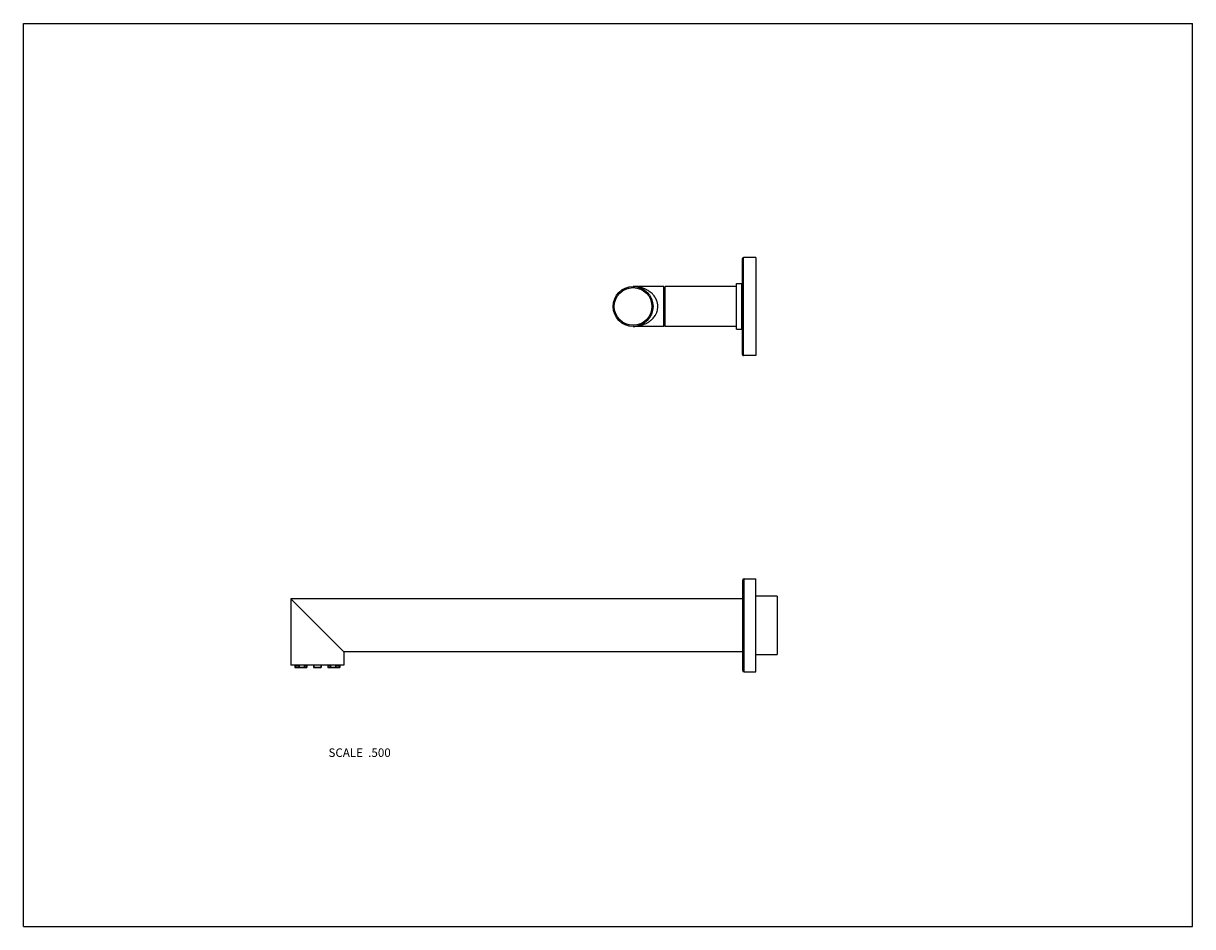
# Model space of a CAD drawing. Units: inches. Extents: x 0 to 11, y 0 to 8.5.
import ezdxf

# ---------------------------------------------------------------- set-up
doc = ezdxf.new("R2010")
doc.units = ezdxf.units.IN
doc.header["$LTSCALE"] = 0.605
doc.header["$MEASUREMENT"] = 0
doc.layers.get('0').update_dxf_attribs({"linetype": 'CONTINUOUS'})
doc.layers.add('ALL_ASSEMBLY_MEMBERS', color=7, linetype='CONTINUOUS')
doc.styles.get("Standard").update_dxf_attribs({"font": 'txt', "width": 0.8})

msp = doc.modelspace()

# ---------------------------------------------------------------- linework, layer by layer
at = {"color": 7, "linetype": 'Continuous'}
for p, q in [((0, 0), (0, 8.5)), ((0, 8.5), (11, 8.5)), ((11, 0), (11, 8.5)), ((0, 0), (11, 0))]:
    msp.add_line(p, q, dxfattribs=at)
at = {"layer": 'ALL_ASSEMBLY_MEMBERS', "color": 7, "linetype": 'Continuous'}
for p, q in [((6.765, 5.383), (6.765, 6.288)), ((6.775, 5.373), (6.775, 6.298)), ((6.89, 6.298), (6.775, 6.298)), ((6.89, 6.298), (6.89, 5.373)), ((6.709, 6.051), (6.759, 6.051)), ((6.709, 5.621), (6.709, 6.051)), ((6.759, 5.621), (6.759, 6.051)), ((6.024, 6.023), (5.736, 6.023)), ((5.736, 6.023), (5.736, 6.023)), ((6.024, 5.648), (6.024, 6.023)), ((6.039, 5.962), (6.024, 5.962)), ((6.039, 5.648), (6.039, 6.023)), ((6.709, 6.023), (6.039, 6.023)), ((6.765, 6.023), (6.759, 6.023)), ((5.965, 5.87), (5.965, 5.87)), ((5.965, 5.87), (5.965, 5.87)), ((5.736, 5.648), (5.736, 5.648)), ((6.024, 5.648), (5.736, 5.648)), ((6.039, 5.709), (6.024, 5.709)), ((6.709, 5.648), (6.039, 5.648)), ((6.709, 5.621), (6.759, 5.621)), ((6.765, 5.648), (6.759, 5.648)), ((6.89, 5.373), (6.775, 5.373)), ((6.765, 3.258), (6.765, 2.413)), ((6.78, 3.273), (6.89, 3.273)), ((6.78, 2.398), (6.78, 3.273)), ((6.89, 2.398), (6.89, 3.273)), ((3.015, 2.586), (2.515, 3.086)), ((6.765, 3.086), (2.515, 3.086)), ((2.515, 3.085), (3.015, 2.585)), ((2.515, 3.085), (2.515, 2.46)), ((7.09, 3.111), (6.89, 3.111)), ((7.09, 3.111), (7.09, 2.561)), ((6.765, 2.586), (3.015, 2.586)), ((3.015, 2.585), (3.015, 2.46)), ((6.89, 2.561), (7.09, 2.561)), ((3.015, 2.46), (2.515, 2.46)), ((2.554, 2.46), (2.554, 2.44)), ((2.554, 2.44), (2.666, 2.44)), ((2.592, 2.438), (2.556, 2.438)), ((2.557, 2.46), (2.557, 2.458)), ((2.557, 2.458), (2.557, 2.44)), ((2.557, 2.458), (2.594, 2.458)), ((2.558, 2.438), (2.559, 2.438)), ((2.559, 2.458), (2.559, 2.44)), ((2.592, 2.458), (2.592, 2.44)), ((2.593, 2.459), (2.593, 2.46)), ((2.593, 2.458), (2.593, 2.44)), ((2.594, 2.458), (2.594, 2.44)), ((2.663, 2.438), (2.596, 2.438)), ((2.641, 2.458), (2.641, 2.44)), ((2.641, 2.458), (2.666, 2.458)), ((2.645, 2.458), (2.645, 2.44)), ((2.665, 2.458), (2.665, 2.44)), ((2.666, 2.458), (2.666, 2.44)), ((2.667, 2.46), (2.668, 2.46)), ((2.729, 2.458), (2.729, 2.44)), ((2.729, 2.458), (2.731, 2.458)), ((2.729, 2.44), (2.801, 2.44)), ((2.731, 2.458), (2.731, 2.44)), ((2.799, 2.438), (2.731, 2.438)), ((2.799, 2.458), (2.799, 2.44)), ((2.799, 2.458), (2.801, 2.458)), ((2.8, 2.438), (2.799, 2.438)), ((2.801, 2.459), (2.802, 2.459)), ((2.801, 2.458), (2.801, 2.44)), ((2.801, 2.458), (2.801, 2.44)), ((2.801, 2.458), (2.801, 2.44)), ((2.801, 2.458), (2.801, 2.458)), ((2.864, 2.458), (2.864, 2.44)), ((2.864, 2.458), (2.888, 2.458)), ((2.864, 2.44), (2.976, 2.44)), ((2.865, 2.458), (2.865, 2.44)), ((2.934, 2.438), (2.867, 2.438)), ((2.885, 2.458), (2.885, 2.44)), ((2.888, 2.458), (2.888, 2.44)), ((2.935, 2.438), (2.934, 2.438)), ((2.936, 2.46), (2.936, 2.459)), ((2.936, 2.458), (2.936, 2.44)), ((2.936, 2.458), (2.973, 2.458)), ((2.937, 2.458), (2.937, 2.44)), ((2.938, 2.458), (2.938, 2.44)), ((2.973, 2.438), (2.938, 2.438)), ((2.97, 2.458), (2.97, 2.44)), ((2.973, 2.458), (2.973, 2.46)), ((2.973, 2.458), (2.973, 2.44)), ((2.976, 2.46), (2.976, 2.44)), ((6.78, 2.398), (6.89, 2.398))]:
    msp.add_line(p, q, dxfattribs=at)
for points in [[(2.592, 2.46), (2.592, 2.46), (2.593, 2.46), (2.593, 2.46), (2.593, 2.46), (2.593, 2.459)], [(2.593, 2.459), (2.593, 2.459), (2.593, 2.459), (2.593, 2.459), (2.593, 2.458), (2.593, 2.458), (2.593, 2.458), (2.593, 2.458)], [(2.666, 2.458), (2.666, 2.458), (2.666, 2.458), (2.666, 2.458), (2.666, 2.459), (2.666, 2.459), (2.666, 2.459), (2.666, 2.459), (2.667, 2.46), (2.667, 2.46), (2.667, 2.46), (2.667, 2.46), (2.667, 2.46)], [(2.666, 2.458), (2.666, 2.458), (2.666, 2.458), (2.666, 2.458), (2.666, 2.459), (2.666, 2.459), (2.666, 2.459), (2.667, 2.46), (2.667, 2.46), (2.667, 2.46), (2.667, 2.46), (2.667, 2.46)], [(2.801, 2.459), (2.801, 2.459), (2.801, 2.459), (2.802, 2.459), (2.802, 2.46), (2.802, 2.46), (2.802, 2.46), (2.803, 2.46), (2.803, 2.46), (2.803, 2.46)], [(2.801, 2.458), (2.801, 2.458), (2.801, 2.458), (2.801, 2.458), (2.801, 2.459), (2.801, 2.459)], [(2.801, 2.458), (2.801, 2.458), (2.801, 2.459)], [(2.801, 2.458), (2.801, 2.458), (2.801, 2.458)], [(2.802, 2.459), (2.802, 2.459), (2.802, 2.46), (2.802, 2.46)], [(2.802, 2.46), (2.803, 2.46), (2.803, 2.46), (2.803, 2.46)], [(2.802, 2.459), (2.802, 2.459), (2.802, 2.459)], [(2.862, 2.46), (2.863, 2.46), (2.863, 2.46), (2.863, 2.46), (2.863, 2.46), (2.863, 2.46), (2.864, 2.459), (2.864, 2.459), (2.864, 2.459), (2.864, 2.459), (2.864, 2.458), (2.864, 2.458), (2.864, 2.458), (2.864, 2.458)], [(2.937, 2.458), (2.937, 2.458), (2.937, 2.458), (2.937, 2.458), (2.937, 2.459), (2.937, 2.459), (2.937, 2.459), (2.937, 2.46), (2.937, 2.46), (2.937, 2.46), (2.937, 2.46), (2.937, 2.46)]]:
    msp.add_lwpolyline(points, dxfattribs=at)
for radius in [0.188, 0.177]:
    msp.add_circle((5.736, 5.836), radius, dxfattribs=at)
for centre, radius, start, end in [((6.775, 6.288), 0.01, 90, 180), ((5.813, 5.835), 0.156, 13.0617, 13.2637), ((5.816, 5.836), 0.153, 0.029, 12.9644), ((5.817, 5.836), 0.152, 350.7366, 359.9753), ((6.775, 5.383), 0.01, 180, 270), ((6.78, 3.258), 0.015, 90, 180), ((2.556, 2.44), 0.0025, 180, 270), ((2.559, 2.44), 0.00243, 239.4714, 254.8606), ((2.592, 2.44), 0.0025, 270, 325.59), ((2.586, 2.458), 0.00799, 7.1363, 10.7337), ((2.596, 2.44), 0.0025, 180, 270), ((2.585, 2.458), 0.00836, 3.6067, 7.1318), ((2.585, 2.458), 0.00839, 0.0053, 3.6133), ((2.663, 2.44), 0.0025, 270, 360), ((2.663, 2.44), 0.0025, 270, 360), ((2.662, 2.44), 0.00319, 348.275, 359.984), ((2.731, 2.44), 0.0025, 180, 270), ((2.726, 2.458), 0.00501, 0.0122, 29.978), ((2.798, 2.44), 0.0025, 270, 360), ((2.804, 2.458), 0.005, 149.9958, 179.9958), ((2.799, 2.44), 0.0025, 270, 360), ((2.799, 2.44), 0.00249, 292.682, 322.7244), ((2.804, 2.458), 0.00253, 150.4797, 165.2392), ((2.804, 2.458), 0.00254, 165.2657, 179.9912), ((2.799, 2.44), 0.00252, 345.0918, 359.9644), ((2.799, 2.44), 0.0025, 322.6794, 345.1738), ((2.867, 2.44), 0.0025, 180, 270), ((2.934, 2.44), 0.0025, 270, 360), ((2.934, 2.44), 0.0025, 270, 325.4578), ((2.944, 2.458), 0.00834, 172.823, 180.0022), ((2.944, 2.458), 0.00787, 169.1846, 172.8391), ((2.933, 2.44), 0.00306, 347.8887, 359.9836), ((2.938, 2.44), 0.0025, 208.4826, 270), ((2.971, 2.44), 0.00244, 270.0359, 285.0646), ((2.971, 2.44), 0.00243, 284.9796, 299.9621), ((2.973, 2.44), 0.0025, 270, 360), ((6.78, 2.413), 0.015, 180, 270)]:
    msp.add_arc(centre, radius, start, end, dxfattribs=at)
for points, knots in [([(5.965, 5.871), (5.964, 5.874), (5.962, 5.881), (5.958, 5.894), (5.95, 5.91), (5.94, 5.927), (5.93, 5.94), (5.921, 5.95), (5.912, 5.959), (5.902, 5.967), (5.893, 5.975), (5.883, 5.982), (5.872, 5.988), (5.862, 5.994), (5.851, 5.999), (5.84, 6.004), (5.829, 6.008), (5.818, 6.011), (5.805, 6.015), (5.788, 6.019), (5.771, 6.021), (5.754, 6.023), (5.742, 6.023), (5.736, 6.023)], [0, 0, 0, 0, 0.036366, 0.072304, 0.14274, 0.211215, 0.277822, 0.310501, 0.342785, 0.406283, 0.437568, 0.468569, 0.529819, 0.560121, 0.590228, 0.649929, 0.679566, 0.709074, 0.76776, 0.82611, 0.88422, 0.942162, 1, 1, 1, 1]), ([(5.736, 5.648), (5.742, 5.648), (5.754, 5.649), (5.772, 5.65), (5.789, 5.653), (5.807, 5.657), (5.824, 5.662), (5.841, 5.668), (5.855, 5.674), (5.866, 5.68), (5.874, 5.684), (5.882, 5.689), (5.889, 5.694), (5.897, 5.7), (5.904, 5.706), (5.912, 5.712), (5.921, 5.722), (5.932, 5.734), (5.942, 5.748), (5.949, 5.76), (5.954, 5.769), (5.958, 5.779), (5.963, 5.793), (5.966, 5.804), (5.967, 5.811)], [0, 0, 0, 0, 0.057536, 0.115181, 0.173002, 0.231078, 0.289512, 0.348427, 0.407943, 0.437977, 0.46822, 0.49869, 0.52941, 0.560407, 0.591711, 0.623342, 0.655333, 0.720504, 0.787463, 0.821688, 0.856419, 0.891659, 0.927371, 1, 1, 1, 1]), ([(2.557, 2.44), (2.557, 2.44), (2.557, 2.439), (2.557, 2.439), (2.557, 2.439), (2.557, 2.438), (2.558, 2.438), (2.558, 2.438)], [0, 0, 0, 0, 0.250475, 0.376218, 0.501678, 0.751256, 1, 1, 1, 1]), ([(2.559, 2.458), (2.559, 2.458), (2.559, 2.458), (2.559, 2.458), (2.559, 2.459), (2.56, 2.459), (2.56, 2.46), (2.56, 2.46), (2.56, 2.46), (2.56, 2.46), (2.56, 2.46), (2.56, 2.46), (2.56, 2.46), (2.56, 2.46)], [0, 0, 0, 0, 0.183148, 0.359725, 0.522726, 0.666651, 0.787041, 0.837447, 0.881167, 0.918352, 0.949574, 0.976084, 1, 1, 1, 1]), ([(2.559, 2.438), (2.559, 2.438), (2.559, 2.438), (2.559, 2.438), (2.559, 2.438), (2.559, 2.438), (2.559, 2.438), (2.559, 2.438), (2.559, 2.438), (2.559, 2.438), (2.559, 2.438), (2.559, 2.439), (2.559, 2.439), (2.559, 2.44), (2.559, 2.44), (2.559, 2.44)], [0, 0, 0, 0, 0.011268, 0.019079, 0.028762, 0.054214, 0.088097, 0.130416, 0.180825, 0.238863, 0.304038, 0.453514, 0.623793, 0.808641, 1, 1, 1, 1]), ([(2.592, 2.44), (2.592, 2.44), (2.592, 2.44), (2.592, 2.439), (2.592, 2.439), (2.592, 2.438), (2.592, 2.438), (2.592, 2.438), (2.592, 2.438), (2.592, 2.438), (2.592, 2.438), (2.592, 2.438), (2.592, 2.438), (2.592, 2.438), (2.592, 2.438), (2.592, 2.438)], [0, 0, 0, 0, 0.191378, 0.376264, 0.546545, 0.695996, 0.761162, 0.819192, 0.869595, 0.911911, 0.945792, 0.97124, 0.980923, 0.988733, 1, 1, 1, 1]), ([(2.594, 2.439), (2.594, 2.439), (2.594, 2.439), (2.594, 2.44), (2.594, 2.44), (2.594, 2.44)], [0, 0, 0, 0, 0.490919, 0.744863, 1, 1, 1, 1]), ([(2.596, 2.438), (2.595, 2.438), (2.595, 2.438), (2.595, 2.438), (2.594, 2.438), (2.594, 2.438), (2.594, 2.439)], [0, 0, 0, 0, 0.236888, 0.480493, 0.734179, 1, 1, 1, 1]), ([(2.642, 2.46), (2.642, 2.46), (2.642, 2.459), (2.641, 2.458), (2.641, 2.458), (2.641, 2.458)], [0, 0, 0, 0, 0.493983, 0.746594, 1, 1, 1, 1]), ([(2.641, 2.44), (2.641, 2.44), (2.641, 2.44), (2.642, 2.439), (2.642, 2.439), (2.642, 2.438), (2.642, 2.438), (2.642, 2.438), (2.643, 2.438), (2.643, 2.438), (2.643, 2.438)], [0, 0, 0, 0, 0.154224, 0.305193, 0.448527, 0.581439, 0.70219, 0.810645, 0.908601, 1, 1, 1, 1]), ([(2.643, 2.438), (2.643, 2.438), (2.643, 2.438), (2.644, 2.438), (2.644, 2.438), (2.644, 2.438), (2.645, 2.439), (2.645, 2.439), (2.645, 2.44), (2.645, 2.44), (2.645, 2.44)], [0, 0, 0, 0, 0.109125, 0.221275, 0.337962, 0.460348, 0.588751, 0.72258, 0.860522, 1, 1, 1, 1]), ([(2.645, 2.458), (2.645, 2.458), (2.645, 2.458), (2.645, 2.458), (2.645, 2.459), (2.646, 2.459), (2.646, 2.46), (2.646, 2.46), (2.647, 2.46), (2.647, 2.46), (2.647, 2.46)], [0, 0, 0, 0, 0.13429, 0.267317, 0.397422, 0.523981, 0.646802, 0.766319, 0.883704, 1, 1, 1, 1]), ([(2.665, 2.439), (2.665, 2.439), (2.665, 2.439), (2.665, 2.439), (2.665, 2.438), (2.665, 2.438), (2.664, 2.438), (2.664, 2.438), (2.664, 2.438), (2.663, 2.438), (2.663, 2.438)], [0, 0, 0, 0, 0.140355, 0.276895, 0.408791, 0.535574, 0.657326, 0.774622, 0.888486, 1, 1, 1, 1]), ([(2.666, 2.459), (2.666, 2.459), (2.665, 2.458), (2.665, 2.458), (2.665, 2.458)], [0, 0, 0, 0, 0.49354, 1, 1, 1, 1]), ([(2.668, 2.46), (2.667, 2.46), (2.667, 2.46), (2.667, 2.46), (2.666, 2.459), (2.666, 2.459), (2.666, 2.459)], [0, 0, 0, 0, 0.243245, 0.488982, 0.740397, 1, 1, 1, 1]), ([(2.731, 2.438), (2.731, 2.438), (2.731, 2.438), (2.731, 2.438), (2.731, 2.438), (2.731, 2.438), (2.731, 2.438), (2.731, 2.438), (2.731, 2.438), (2.731, 2.438), (2.731, 2.438), (2.731, 2.439), (2.731, 2.439), (2.731, 2.44), (2.731, 2.44), (2.731, 2.44)], [0, 0, 0, 0, 0.015957, 0.025531, 0.036616, 0.064019, 0.099049, 0.141925, 0.192433, 0.250204, 0.31481, 0.462405, 0.630102, 0.811921, 1, 1, 1, 1]), ([(2.799, 2.44), (2.799, 2.44), (2.799, 2.44), (2.799, 2.439), (2.799, 2.439), (2.799, 2.438), (2.798, 2.438), (2.798, 2.438), (2.798, 2.438), (2.798, 2.438), (2.798, 2.438), (2.798, 2.438), (2.798, 2.438), (2.798, 2.438), (2.798, 2.438), (2.798, 2.438)], [0, 0, 0, 0, 0.188205, 0.370111, 0.537909, 0.685603, 0.750242, 0.808033, 0.858543, 0.901394, 0.936375, 0.9637, 0.974728, 0.984231, 1, 1, 1, 1]), ([(2.865, 2.458), (2.865, 2.458), (2.865, 2.458), (2.864, 2.458), (2.864, 2.459), (2.864, 2.459), (2.864, 2.46), (2.863, 2.46), (2.863, 2.46), (2.863, 2.46), (2.862, 2.46)], [0, 0, 0, 0, 0.133878, 0.266551, 0.396381, 0.522783, 0.645614, 0.765335, 0.883121, 1, 1, 1, 1]), ([(2.865, 2.439), (2.865, 2.439), (2.865, 2.439), (2.865, 2.44), (2.865, 2.44), (2.865, 2.44)], [0, 0, 0, 0, 0.490154, 0.744352, 1, 1, 1, 1]), ([(2.867, 2.438), (2.866, 2.438), (2.866, 2.438), (2.866, 2.438), (2.865, 2.438), (2.865, 2.438), (2.865, 2.439)], [0, 0, 0, 0, 0.234511, 0.476926, 0.731327, 1, 1, 1, 1]), ([(2.882, 2.46), (2.883, 2.46), (2.883, 2.46), (2.883, 2.46), (2.884, 2.46), (2.884, 2.459), (2.884, 2.459), (2.885, 2.458), (2.885, 2.458), (2.885, 2.458)], [0, 0, 0, 0, 0.116066, 0.233273, 0.352725, 0.47562, 0.602392, 0.732819, 1, 1, 1, 1]), ([(2.885, 2.44), (2.885, 2.44), (2.885, 2.44), (2.885, 2.439), (2.885, 2.439), (2.885, 2.438), (2.885, 2.438), (2.886, 2.438), (2.886, 2.438), (2.886, 2.438), (2.887, 2.438)], [0, 0, 0, 0, 0.138891, 0.276336, 0.409794, 0.538022, 0.660485, 0.777505, 0.890203, 1, 1, 1, 1]), ([(2.887, 2.438), (2.887, 2.438), (2.887, 2.438), (2.887, 2.438), (2.887, 2.438), (2.888, 2.438), (2.888, 2.439), (2.888, 2.439), (2.888, 2.44), (2.888, 2.44), (2.888, 2.44)], [0, 0, 0, 0, 0.091193, 0.188972, 0.297333, 0.418065, 0.551019, 0.694465, 0.845609, 1, 1, 1, 1]), ([(2.888, 2.458), (2.888, 2.458), (2.888, 2.458), (2.888, 2.459), (2.888, 2.46), (2.888, 2.46)], [0, 0, 0, 0, 0.253378, 0.505969, 1, 1, 1, 1]), ([(2.936, 2.439), (2.936, 2.439), (2.936, 2.439), (2.936, 2.439), (2.936, 2.438), (2.935, 2.438), (2.935, 2.438), (2.935, 2.438), (2.934, 2.438), (2.934, 2.438), (2.934, 2.438)], [0, 0, 0, 0, 0.137877, 0.272529, 0.403261, 0.529695, 0.65194, 0.770517, 0.886273, 1, 1, 1, 1]), ([(2.938, 2.458), (2.938, 2.458), (2.938, 2.458), (2.938, 2.458), (2.938, 2.459), (2.938, 2.459), (2.938, 2.46), (2.938, 2.46), (2.938, 2.46), (2.938, 2.46), (2.938, 2.46), (2.938, 2.46), (2.938, 2.46), (2.937, 2.46)], [0, 0, 0, 0, 0.182102, 0.357785, 0.52004, 0.663439, 0.783623, 0.834092, 0.878021, 0.915609, 0.947478, 0.974915, 1, 1, 1, 1]), ([(2.938, 2.438), (2.938, 2.438), (2.938, 2.438), (2.938, 2.438), (2.938, 2.438), (2.938, 2.438), (2.938, 2.438), (2.938, 2.438), (2.938, 2.438), (2.938, 2.438), (2.938, 2.438), (2.938, 2.439), (2.938, 2.439), (2.938, 2.44), (2.938, 2.44)], [0, 0, 0, 0, 0.012397, 0.020609, 0.030602, 0.056472, 0.090593, 0.133023, 0.183446, 0.24142, 0.306467, 0.455531, 0.625236, 1, 1, 1, 1]), ([(2.97, 2.44), (2.97, 2.44), (2.97, 2.439), (2.97, 2.439), (2.97, 2.438), (2.971, 2.438), (2.971, 2.438), (2.971, 2.438), (2.971, 2.438), (2.971, 2.438), (2.971, 2.438), (2.971, 2.438), (2.971, 2.438), (2.971, 2.438), (2.971, 2.438)], [0, 0, 0, 0, 0.374833, 0.544539, 0.693572, 0.758608, 0.816572, 0.866989, 0.909414, 0.943533, 0.969401, 0.979393, 0.987603, 1, 1, 1, 1]), ([(2.972, 2.438), (2.972, 2.438), (2.972, 2.438), (2.973, 2.439), (2.973, 2.439), (2.973, 2.439), (2.973, 2.44), (2.973, 2.44)], [0, 0, 0, 0, 0.248682, 0.498215, 0.623685, 0.749466, 1, 1, 1, 1])]:
    msp.add_open_spline(points, degree=3, knots=knots, dxfattribs=at)

# ---------------------------------------------------------------- texts
at = {"color": 2, "linetype": 'Continuous', "insert": (3.456, 1.677), "char_height": 0.08, "width": 0.704, "attachment_point": 3, "line_spacing_factor": 0.9}
msp.add_mtext('SCALE  .500', dxfattribs=at)

doc.saveas('drawing.dxf')
